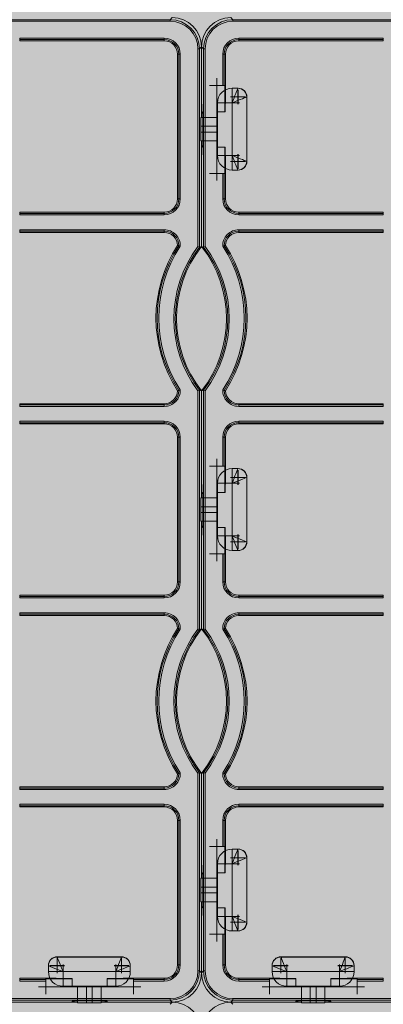
# Model space of a CAD drawing. Units: millimetres. Extents: x 1021 to 2507, y 5529 to 7201.
# Drawn here: x 1427 to 1550, y 6518 to 6852 of the extents above; entities that cross this region are included whole.
import ezdxf

# ---------------------------------------------------------------- set-up
doc = ezdxf.new("R2010")
doc.units = ezdxf.units.MM
doc.header["$MEASUREMENT"] = 0
doc.layers.add('clear stone. hatch', color=35, linetype='Continuous', lineweight=0)
doc.layers.add('eco50. multi', color=7, linetype='Continuous')

# ---------------------------------------------------------------- blocks, each defined once
blk = doc.blocks.new('SW_CENTERMARKSYMBOL_183')
at = {"color": 7, "linetype": 'Continuous', "lineweight": 0}
for q in [(-1.25, 0), (0, 1.25), (0, -1.25), (1.25, 0)]:
    blk.add_line((0, 0), q, dxfattribs=at)
blk = doc.blocks.new('SW_CENTERMARKSYMBOL_182')
at = {"color": 7, "linetype": 'Continuous', "lineweight": 0}
for q in [(-1.25, 0), (0, 1.25), (0, -1.25), (1.25, 0)]:
    blk.add_line((0, 0), q, dxfattribs=at)
blk = doc.blocks.new('SW_CENTERMARKSYMBOL_157')
at = {"color": 7, "linetype": 'Continuous', "lineweight": 0}
for q in [(-1.25, 0), (0, 1.25), (0, -1.25), (1.25, 0)]:
    blk.add_line((0, 0), q, dxfattribs=at)
blk = doc.blocks.new('SW_CENTERMARKSYMBOL_181')
at = {"color": 7, "linetype": 'Continuous', "lineweight": 0}
for q in [(-1.25, 0), (0, 1.25), (0, -1.25), (1.25, 0)]:
    blk.add_line((0, 0), q, dxfattribs=at)
blk = doc.blocks.new('SW_CENTERMARKSYMBOL_180')
at = {"color": 7, "linetype": 'Continuous', "lineweight": 0}
for q in [(-1.25, 0), (0, 1.25), (0, -1.25), (1.25, 0)]:
    blk.add_line((0, 0), q, dxfattribs=at)
blk = doc.blocks.new('SW_CENTERMARKSYMBOL_156')
at = {"color": 7, "linetype": 'Continuous', "lineweight": 0}
for q in [(-1.25, 0), (0, 1.25), (0, -1.25), (1.25, 0)]:
    blk.add_line((0, 0), q, dxfattribs=at)
blk = doc.blocks.new('SW_CENTERMARKSYMBOL_189')
at = {"color": 7, "linetype": 'Continuous', "lineweight": 0}
for q in [(-1.25, 0), (0, 1.25), (0, -1.25), (1.25, 0)]:
    blk.add_line((0, 0), q, dxfattribs=at)
blk = doc.blocks.new('SW_CENTERMARKSYMBOL_188')
at = {"color": 7, "linetype": 'Continuous', "lineweight": 0}
for q in [(-1.25, 0), (0, 1.25), (0, -1.25), (1.25, 0)]:
    blk.add_line((0, 0), q, dxfattribs=at)
blk = doc.blocks.new('SW_CENTERMARKSYMBOL_185')
at = {"color": 7, "linetype": 'Continuous', "lineweight": 0}
for q in [(-1.25, 0), (0, 1.25), (0, -1.25), (1.25, 0)]:
    blk.add_line((0, 0), q, dxfattribs=at)
blk = doc.blocks.new('SW_CENTERMARKSYMBOL_184')
at = {"color": 7, "linetype": 'Continuous', "lineweight": 0}
for q in [(-1.25, 0), (0, 1.25), (0, -1.25), (1.25, 0)]:
    blk.add_line((0, 0), q, dxfattribs=at)
blk = doc.blocks.new('SW_CENTERMARKSYMBOL_187')
at = {"color": 7, "linetype": 'Continuous', "lineweight": 0}
for q in [(-1.25, 0), (0, 1.25), (0, -1.25), (1.25, 0)]:
    blk.add_line((0, 0), q, dxfattribs=at)
blk = doc.blocks.new('SW_CENTERMARKSYMBOL_186')
at = {"color": 7, "linetype": 'Continuous', "lineweight": 0}
for q in [(-1.25, 0), (0, 1.25), (0, -1.25), (1.25, 0)]:
    blk.add_line((0, 0), q, dxfattribs=at)
blk = doc.blocks.new('SW_CENTERMARKSYMBOL_195')
at = {"color": 7, "linetype": 'Continuous', "lineweight": 0}
for q in [(-1.25, 0), (0, 1.25), (0, -1.25), (1.25, 0)]:
    blk.add_line((0, 0), q, dxfattribs=at)
blk = doc.blocks.new('SW_CENTERMARKSYMBOL_194')
at = {"color": 7, "linetype": 'Continuous', "lineweight": 0}
for q in [(-1.25, 0), (0, 1.25), (0, -1.25), (1.25, 0)]:
    blk.add_line((0, 0), q, dxfattribs=at)
blk = doc.blocks.new('SW_CENTERMARKSYMBOL_179')
at = {"color": 7, "linetype": 'Continuous', "lineweight": 0}
for q in [(-1.25, 0), (0, 1.25), (0, -1.25), (1.25, 0)]:
    blk.add_line((0, 0), q, dxfattribs=at)
blk = doc.blocks.new('SW_CENTERMARKSYMBOL_178')
at = {"color": 7, "linetype": 'Continuous', "lineweight": 0}
for q in [(-1.25, 0), (0, 1.25), (0, -1.25), (1.25, 0)]:
    blk.add_line((0, 0), q, dxfattribs=at)
blk = doc.blocks.new('SW_CENTERMARKSYMBOL_159')
at = {"color": 7, "linetype": 'Continuous', "lineweight": 0}
for q in [(-1.25, 0), (0, 1.25), (0, -1.25), (1.25, 0)]:
    blk.add_line((0, 0), q, dxfattribs=at)
blk = doc.blocks.new('SW_CENTERMARKSYMBOL_177')
at = {"color": 7, "linetype": 'Continuous', "lineweight": 0}
for q in [(-1.25, 0), (0, 1.25), (0, -1.25), (1.25, 0)]:
    blk.add_line((0, 0), q, dxfattribs=at)
blk = doc.blocks.new('SW_CENTERMARKSYMBOL_158')
at = {"color": 7, "linetype": 'Continuous', "lineweight": 0}
for q in [(-1.25, 0), (0, 1.25), (0, -1.25), (1.25, 0)]:
    blk.add_line((0, 0), q, dxfattribs=at)
blk = doc.blocks.new('SW_CENTERMARKSYMBOL_176')
at = {"color": 7, "linetype": 'Continuous', "lineweight": 0}
for q in [(-1.25, 0), (0, 1.25), (0, -1.25), (1.25, 0)]:
    blk.add_line((0, 0), q, dxfattribs=at)
blk = doc.blocks.new('SW_CENTERMARKSYMBOL_169')
at = {"color": 7, "linetype": 'Continuous', "lineweight": 0}
for q in [(-1.25, 0), (0, 1.25), (0, -1.25), (1.25, 0)]:
    blk.add_line((0, 0), q, dxfattribs=at)
blk = doc.blocks.new('SW_CENTERMARKSYMBOL_168')
at = {"color": 7, "linetype": 'Continuous', "lineweight": 0}
for q in [(-1.25, 0), (0, 1.25), (0, -1.25), (1.25, 0)]:
    blk.add_line((0, 0), q, dxfattribs=at)
blk = doc.blocks.new('SW_CENTERMARKSYMBOL_150')
at = {"color": 7, "linetype": 'Continuous', "lineweight": 0}
for q in [(-1.25, 0), (0, 1.25), (0, -1.25), (1.25, 0)]:
    blk.add_line((0, 0), q, dxfattribs=at)
blk = doc.blocks.new('SW_CENTERMARKSYMBOL_171')
at = {"color": 7, "linetype": 'Continuous', "lineweight": 0}
for q in [(-1.25, 0), (0, 1.25), (0, -1.25), (1.25, 0)]:
    blk.add_line((0, 0), q, dxfattribs=at)
blk = doc.blocks.new('SW_CENTERMARKSYMBOL_170')
at = {"color": 7, "linetype": 'Continuous', "lineweight": 0}
for q in [(-1.25, 0), (0, 1.25), (0, -1.25), (1.25, 0)]:
    blk.add_line((0, 0), q, dxfattribs=at)
blk = doc.blocks.new('SW_CENTERMARKSYMBOL_151')
at = {"color": 7, "linetype": 'Continuous', "lineweight": 0}
for q in [(-1.25, 0), (0, 1.25), (0, -1.25), (1.25, 0)]:
    blk.add_line((0, 0), q, dxfattribs=at)
blk = doc.blocks.new('SW_CENTERMARKSYMBOL_163')
at = {"color": 7, "linetype": 'Continuous', "lineweight": 0}
for q in [(-1.25, 0), (0, 1.25), (0, -1.25), (1.25, 0)]:
    blk.add_line((0, 0), q, dxfattribs=at)
blk = doc.blocks.new('SW_CENTERMARKSYMBOL_162')
at = {"color": 7, "linetype": 'Continuous', "lineweight": 0}
for q in [(-1.25, 0), (0, 1.25), (0, -1.25), (1.25, 0)]:
    blk.add_line((0, 0), q, dxfattribs=at)
blk = doc.blocks.new('SW_CENTERMARKSYMBOL_149')
at = {"color": 7, "linetype": 'Continuous', "lineweight": 0}
for q in [(-1.25, 0), (0, 1.25), (0, -1.25), (1.25, 0)]:
    blk.add_line((0, 0), q, dxfattribs=at)
blk = doc.blocks.new('SW_CENTERMARKSYMBOL_160')
at = {"color": 7, "linetype": 'Continuous', "lineweight": 0}
for q in [(-1.25, 0), (0, 1.25), (0, -1.25), (1.25, 0)]:
    blk.add_line((0, 0), q, dxfattribs=at)
blk = doc.blocks.new('SW_CENTERMARKSYMBOL_161')
at = {"color": 7, "linetype": 'Continuous', "lineweight": 0}
for q in [(-1.25, 0), (0, 1.25), (0, -1.25), (1.25, 0)]:
    blk.add_line((0, 0), q, dxfattribs=at)
blk = doc.blocks.new('SW_CENTERMARKSYMBOL_148')
at = {"color": 7, "linetype": 'Continuous', "lineweight": 0}
for q in [(-1.25, 0), (0, 1.25), (0, -1.25), (1.25, 0)]:
    blk.add_line((0, 0), q, dxfattribs=at)
blk = doc.blocks.new('SW_CENTERMARKSYMBOL_193')
at = {"color": 7, "linetype": 'Continuous', "lineweight": 0}
for q in [(-1.25, 0), (0, 1.25), (0, -1.25), (1.25, 0)]:
    blk.add_line((0, 0), q, dxfattribs=at)
blk = doc.blocks.new('SW_CENTERMARKSYMBOL_192')
at = {"color": 7, "linetype": 'Continuous', "lineweight": 0}
for q in [(-1.25, 0), (0, 1.25), (0, -1.25), (1.25, 0)]:
    blk.add_line((0, 0), q, dxfattribs=at)
blk = doc.blocks.new('SW_CENTERMARKSYMBOL_167')
at = {"color": 7, "linetype": 'Continuous', "lineweight": 0}
for q in [(-1.25, 0), (0, 1.25), (0, -1.25), (1.25, 0)]:
    blk.add_line((0, 0), q, dxfattribs=at)
blk = doc.blocks.new('SW_CENTERMARKSYMBOL_166')
at = {"color": 7, "linetype": 'Continuous', "lineweight": 0}
for q in [(-1.25, 0), (0, 1.25), (0, -1.25), (1.25, 0)]:
    blk.add_line((0, 0), q, dxfattribs=at)
blk = doc.blocks.new('SW_CENTERMARKSYMBOL_153')
at = {"color": 7, "linetype": 'Continuous', "lineweight": 0}
for q in [(-1.25, 0), (0, 1.25), (0, -1.25), (1.25, 0)]:
    blk.add_line((0, 0), q, dxfattribs=at)
blk = doc.blocks.new('SW_CENTERMARKSYMBOL_165')
at = {"color": 7, "linetype": 'Continuous', "lineweight": 0}
for q in [(-1.25, 0), (0, 1.25), (0, -1.25), (1.25, 0)]:
    blk.add_line((0, 0), q, dxfattribs=at)
blk = doc.blocks.new('SW_CENTERMARKSYMBOL_164')
at = {"color": 7, "linetype": 'Continuous', "lineweight": 0}
for q in [(-1.25, 0), (0, 1.25), (0, -1.25), (1.25, 0)]:
    blk.add_line((0, 0), q, dxfattribs=at)
blk = doc.blocks.new('SW_CENTERMARKSYMBOL_152')
at = {"color": 7, "linetype": 'Continuous', "lineweight": 0}
for q in [(-1.25, 0), (0, 1.25), (0, -1.25), (1.25, 0)]:
    blk.add_line((0, 0), q, dxfattribs=at)
blk = doc.blocks.new('e40 4x3 panels')
at = {"color": 7, "linetype": 'Continuous', "lineweight": 15}
for p, q in [((2342.67, -147.71), (2409.69, -147.71)), ((2409.69, -148.21), (2342.83, -148.21)), ((2409.69, -147.71), (2410.41, -146.99)), ((2409.69, -147.71), (2409.69, -148.21)), ((2430.21, -146.99), (2430.93, -147.71)), ((2430.93, -147.71), (2497.96, -147.71)), ((2430.93, -147.71), (2430.93, -148.21)), ((2497.79, -148.21), (2430.93, -148.21)), ((2358.8, -153.96), (2407.7, -153.96)), ((2358.8, -153.96), (2358.8, -154.46)), ((2407.7, -154.46), (2358.8, -154.46)), ((2358.8, -154.88), (2358.8, -154.46)), ((2358.8, -154.88), (2407.7, -154.88)), ((2407.7, -153.96), (2407.7, -154.46)), ((2407.7, -154.88), (2407.7, -154.46)), ((2432.92, -153.96), (2481.82, -153.96)), ((2432.92, -154.46), (2432.92, -153.96)), ((2481.82, -154.46), (2432.92, -154.46)), ((2432.92, -154.88), (2432.92, -154.46)), ((2432.92, -154.88), (2481.82, -154.88)), ((2481.82, -154.46), (2481.82, -153.96)), ((2481.82, -154.88), (2481.82, -154.46)), ((2412.23, -159.4), (2412.23, -208.31)), ((2412.23, -159.4), (2412.65, -159.4)), ((2412.65, -208.31), (2412.65, -159.4)), ((2413.14, -159.4), (2412.65, -159.4)), ((2413.14, -159.4), (2413.14, -208.31)), ((2419.1, -224.47), (2419.1, -157.61)), ((2419.1, -157.61), (2419.59, -157.61)), ((2420.31, -156.89), (2419.59, -157.61)), ((2419.59, -157.61), (2419.59, -224.64)), ((2420.31, -156.89), (2420.31, -173.47)), ((2421.03, -157.61), (2420.31, -156.89)), ((2420.31, -180.79), (2420.31, -156.89)), ((2420.31, -180.79), (2420.31, -156.89)), ((2421.03, -224.64), (2421.03, -157.61)), ((2421.03, -157.61), (2421.53, -157.61)), ((2421.53, -157.61), (2421.53, -224.47)), ((2427.48, -170), (2427.48, -159.4)), ((2427.48, -159.4), (2427.97, -159.4)), ((2427.97, -159.4), (2427.97, -170)), ((2428.4, -159.4), (2427.97, -159.4)), ((2428.4, -173.46), (2428.4, -159.4)), ((2425.49, -170), (2425.49, -199.69)), ((2427.48, -170), (2425.49, -170)), ((2427.97, -170), (2427.48, -170)), ((2427.97, -170), (2428.23, -170)), ((2428.23, -178.91), (2428.23, -170)), ((2430.64, -175.84), (2430.64, -170.89)), ((2430.64, -170.89), (2432.62, -170.89)), ((2432.62, -170.89), (2432.7, -170.89)), ((2420.31, -173.47), (2420.39, -178.91)), ((2430.64, -175.84), (2425.69, -175.84)), ((2425.69, -193.66), (2425.69, -175.84)), ((2428.35, -178.91), (2428.4, -173.46)), ((2430.64, -193.66), (2430.64, -175.84)), ((2435.59, -173.86), (2435.59, -195.64)), ((2435.67, -173.86), (2435.67, -195.64)), ((2420.39, -178.91), (2420.67, -178.91)), ((2425.49, -178.91), (2428.23, -178.91)), ((2428.23, -178.91), (2428.35, -178.91)), ((2420.1, -180.79), (2425.69, -180.79)), ((2425.69, -183.76), (2420.05, -183.76)), ((2420.05, -185.74), (2420.05, -183.76)), ((2420.05, -185.74), (2425.69, -185.74)), ((2420.74, -183.86), (2420.74, -185.84)), ((2425.69, -188.71), (2420.1, -188.71)), ((2420.31, -224.4), (2420.31, -188.71)), ((2420.31, -224.4), (2420.31, -188.71)), ((2420.39, -190.79), (2420.31, -196.22)), ((2420.67, -190.79), (2420.39, -190.79)), ((2428.23, -190.79), (2425.49, -190.79)), ((2428.23, -199.7), (2428.23, -190.79)), ((2428.35, -190.79), (2428.23, -190.79)), ((2428.4, -196.23), (2428.35, -190.79)), ((2420.31, -196.22), (2420.31, -224.4)), ((2425.69, -193.66), (2430.64, -193.66)), ((2428.4, -208.31), (2428.4, -196.23)), ((2430.64, -198.61), (2430.64, -193.66)), ((2425.49, -199.7), (2427.48, -199.7)), ((2427.48, -208.31), (2427.48, -199.7)), ((2427.48, -199.7), (2427.97, -199.7)), ((2427.97, -199.7), (2427.97, -208.31)), ((2428.23, -199.7), (2427.97, -199.7)), ((2432.62, -198.61), (2430.64, -198.61)), ((2432.7, -198.61), (2432.62, -198.61)), ((2412.23, -208.31), (2412.65, -208.31)), ((2413.14, -208.31), (2412.65, -208.31)), ((2427.48, -208.31), (2427.97, -208.31)), ((2428.4, -208.31), (2427.97, -208.31)), ((2407.7, -212.83), (2358.8, -212.83)), ((2358.8, -212.83), (2358.8, -213.25)), ((2407.7, -212.83), (2407.7, -213.25)), ((2481.82, -212.83), (2432.92, -212.83)), ((2432.92, -212.83), (2432.92, -213.25)), ((2481.82, -212.83), (2481.82, -213.25)), ((2358.8, -213.25), (2407.7, -213.25)), ((2358.8, -213.25), (2358.8, -213.75)), ((2407.7, -213.75), (2358.8, -213.75)), ((2407.7, -213.25), (2407.7, -213.75)), ((2432.92, -213.25), (2481.82, -213.25)), ((2432.92, -213.75), (2432.92, -213.25)), ((2481.82, -213.75), (2432.92, -213.75)), ((2481.82, -213.75), (2481.82, -213.25)), ((2358.8, -218.76), (2407.7, -218.76)), ((2358.8, -218.76), (2358.8, -219.25)), ((2407.7, -219.25), (2358.8, -219.25)), ((2358.8, -219.68), (2358.8, -219.25)), ((2358.8, -219.68), (2407.7, -219.68)), ((2407.7, -218.76), (2407.7, -219.25)), ((2407.7, -219.68), (2407.7, -219.25)), ((2432.92, -218.76), (2481.82, -218.76)), ((2432.92, -219.25), (2432.92, -218.76)), ((2481.82, -219.25), (2432.92, -219.25)), ((2432.92, -219.68), (2432.92, -219.25)), ((2432.92, -219.68), (2481.82, -219.68)), ((2481.82, -219.25), (2481.82, -218.76)), ((2481.82, -219.68), (2481.82, -219.25)), ((2419.59, -224.64), (2419.59, -224.64)), ((2420.31, -224.4), (2420.31, -224.4)), ((2420.31, -224.4), (2420.31, -224.4)), ((2421.03, -224.64), (2421.03, -224.64)), ((2419.59, -273.06), (2419.59, -354.03)), ((2419.59, -273.06), (2419.59, -273.06)), ((2421.03, -354.03), (2421.03, -273.06)), ((2421.03, -273.06), (2421.03, -273.06)), ((2419.1, -353.86), (2419.1, -273.23)), ((2420.31, -273.3), (2420.31, -302.17)), ((2420.31, -273.3), (2420.31, -273.3)), ((2420.31, -309.49), (2420.31, -273.3)), ((2420.31, -309.49), (2420.31, -273.3)), ((2420.31, -273.3), (2420.31, -273.3)), ((2421.53, -273.23), (2421.53, -353.86)), ((2407.7, -277.63), (2358.8, -277.63)), ((2358.8, -277.63), (2358.8, -278.05)), ((2358.8, -278.05), (2407.7, -278.05)), ((2358.8, -278.05), (2358.8, -278.54)), ((2407.7, -278.54), (2358.8, -278.54)), ((2407.7, -277.63), (2407.7, -278.05)), ((2407.7, -278.05), (2407.7, -278.54)), ((2481.82, -277.63), (2432.92, -277.63)), ((2432.92, -277.63), (2432.92, -278.05)), ((2432.92, -278.05), (2481.82, -278.05)), ((2432.92, -278.54), (2432.92, -278.05)), ((2481.82, -278.54), (2432.92, -278.54)), ((2481.82, -277.63), (2481.82, -278.05)), ((2481.82, -278.54), (2481.82, -278.05)), ((2358.8, -283.55), (2407.7, -283.55)), ((2358.8, -284.05), (2358.8, -283.55)), ((2407.7, -284.05), (2358.8, -284.05)), ((2358.8, -284.47), (2358.8, -284.05)), ((2358.8, -284.47), (2407.7, -284.47)), ((2407.7, -284.05), (2407.7, -283.55)), ((2407.7, -284.47), (2407.7, -284.05)), ((2432.92, -283.55), (2481.82, -283.55)), ((2432.92, -283.55), (2432.92, -284.05)), ((2481.82, -284.05), (2432.92, -284.05)), ((2432.92, -284.47), (2432.92, -284.05)), ((2432.92, -284.47), (2481.82, -284.47)), ((2481.82, -283.55), (2481.82, -284.05)), ((2481.82, -284.47), (2481.82, -284.05)), ((2412.23, -288.99), (2412.23, -337.9)), ((2412.23, -288.99), (2412.65, -288.99)), ((2412.65, -337.9), (2412.65, -288.99)), ((2412.65, -288.99), (2413.14, -288.99)), ((2413.14, -288.99), (2413.14, -337.9)), ((2427.48, -298.7), (2427.48, -288.99)), ((2427.97, -288.99), (2427.48, -288.99)), ((2427.97, -288.99), (2427.97, -298.7)), ((2428.4, -288.99), (2427.97, -288.99)), ((2428.4, -302.16), (2428.4, -288.99)), ((2425.49, -298.7), (2425.49, -328.39)), ((2427.48, -298.7), (2425.49, -298.7)), ((2427.97, -298.7), (2427.48, -298.7)), ((2427.97, -298.7), (2428.23, -298.7)), ((2428.23, -307.61), (2428.23, -298.7)), ((2430.64, -299.59), (2432.62, -299.59)), ((2430.64, -304.54), (2430.64, -299.59)), ((2432.62, -299.59), (2432.7, -299.59)), ((2420.31, -302.17), (2420.39, -307.61)), ((2428.35, -307.61), (2428.4, -302.16)), ((2435.59, -302.56), (2435.59, -324.34)), ((2435.67, -302.56), (2435.67, -324.34)), ((2425.69, -322.36), (2425.69, -304.54)), ((2430.64, -304.54), (2425.69, -304.54)), ((2430.64, -322.36), (2430.64, -304.54)), ((2420.1, -309.49), (2425.69, -309.49)), ((2420.39, -307.61), (2420.67, -307.61)), ((2425.49, -307.61), (2428.23, -307.61)), ((2428.23, -307.61), (2428.35, -307.61)), ((2425.69, -312.46), (2420.05, -312.46)), ((2420.05, -312.46), (2420.05, -314.44)), ((2420.74, -312.56), (2420.74, -314.54)), ((2420.05, -314.44), (2425.69, -314.44)), ((2425.69, -317.41), (2420.1, -317.41)), ((2420.31, -353.79), (2420.31, -317.41)), ((2420.31, -353.79), (2420.31, -317.41)), ((2420.39, -319.49), (2420.31, -324.92)), ((2420.67, -319.49), (2420.39, -319.49)), ((2428.23, -319.49), (2425.49, -319.49)), ((2428.23, -328.4), (2428.23, -319.49)), ((2428.35, -319.49), (2428.23, -319.49)), ((2428.4, -324.93), (2428.35, -319.49)), ((2425.69, -322.36), (2430.64, -322.36)), ((2430.64, -327.31), (2430.64, -322.36)), ((2420.31, -324.92), (2420.31, -353.79)), ((2428.4, -337.9), (2428.4, -324.93)), ((2425.49, -328.4), (2427.48, -328.4)), ((2427.48, -337.9), (2427.48, -328.4)), ((2427.48, -328.4), (2427.97, -328.4)), ((2427.97, -328.4), (2427.97, -337.9)), ((2428.23, -328.4), (2427.97, -328.4)), ((2432.62, -327.31), (2430.64, -327.31)), ((2432.7, -327.31), (2432.62, -327.31)), ((2412.23, -337.9), (2412.65, -337.9)), ((2412.65, -337.9), (2413.14, -337.9)), ((2427.97, -337.9), (2427.48, -337.9)), ((2428.4, -337.9), (2427.97, -337.9)), ((2407.7, -342.42), (2358.8, -342.42)), ((2358.8, -342.42), (2358.8, -342.85)), ((2358.8, -342.85), (2407.7, -342.85)), ((2358.8, -343.34), (2358.8, -342.85)), ((2407.7, -342.42), (2407.7, -342.85)), ((2407.7, -343.34), (2407.7, -342.85)), ((2481.82, -342.42), (2432.92, -342.42)), ((2432.92, -342.42), (2432.92, -342.85)), ((2432.92, -342.85), (2481.82, -342.85)), ((2432.92, -342.85), (2432.92, -343.34)), ((2481.82, -342.42), (2481.82, -342.85)), ((2481.82, -342.85), (2481.82, -343.34)), ((2407.7, -343.34), (2358.8, -343.34)), ((2481.82, -343.34), (2432.92, -343.34)), ((2358.8, -348.35), (2407.7, -348.35)), ((2358.8, -348.35), (2358.8, -348.84)), ((2407.7, -348.84), (2358.8, -348.84)), ((2358.8, -349.27), (2358.8, -348.84)), ((2358.8, -349.27), (2407.7, -349.27)), ((2407.7, -348.35), (2407.7, -348.84)), ((2407.7, -349.27), (2407.7, -348.84)), ((2432.92, -348.35), (2481.82, -348.35)), ((2432.92, -348.84), (2432.92, -348.35)), ((2481.82, -348.84), (2432.92, -348.84)), ((2432.92, -349.27), (2432.92, -348.84)), ((2432.92, -349.27), (2481.82, -349.27)), ((2481.82, -348.84), (2481.82, -348.35)), ((2481.82, -349.27), (2481.82, -348.84)), ((2419.59, -354.03), (2419.59, -354.03)), ((2420.31, -353.79), (2420.31, -353.79)), ((2420.31, -353.79), (2420.31, -353.79)), ((2421.03, -354.03), (2421.03, -354.03)), ((2419.1, -469.48), (2419.1, -402.62)), ((2419.59, -402.45), (2419.59, -469.48)), ((2419.59, -402.45), (2419.59, -402.45)), ((2420.31, -402.69), (2420.31, -430.87)), ((2420.31, -402.69), (2420.31, -402.69)), ((2420.31, -438.19), (2420.31, -402.69)), ((2420.31, -438.19), (2420.31, -402.69)), ((2420.31, -402.69), (2420.31, -402.69)), ((2421.03, -469.48), (2421.03, -402.45)), ((2421.03, -402.45), (2421.03, -402.45)), ((2421.53, -402.62), (2421.53, -469.48)), ((2407.7, -407.22), (2358.8, -407.22)), ((2358.8, -407.22), (2358.8, -407.64)), ((2358.8, -407.64), (2407.7, -407.64)), ((2358.8, -407.64), (2358.8, -408.14)), ((2407.7, -408.14), (2358.8, -408.14)), ((2407.7, -407.22), (2407.7, -407.64)), ((2407.7, -407.64), (2407.7, -408.14)), ((2481.82, -407.22), (2432.92, -407.22)), ((2432.92, -407.22), (2432.92, -407.64)), ((2432.92, -407.64), (2481.82, -407.64)), ((2432.92, -408.14), (2432.92, -407.64)), ((2481.82, -408.14), (2432.92, -408.14)), ((2481.82, -407.22), (2481.82, -407.64)), ((2481.82, -408.14), (2481.82, -407.64)), ((2358.8, -413.14), (2407.7, -413.14)), ((2358.8, -413.14), (2358.8, -413.64)), ((2407.7, -413.64), (2358.8, -413.64)), ((2358.8, -414.06), (2358.8, -413.64)), ((2358.8, -414.06), (2407.7, -414.06)), ((2407.7, -413.14), (2407.7, -413.64)), ((2407.7, -414.06), (2407.7, -413.64)), ((2432.92, -413.14), (2481.82, -413.14)), ((2432.92, -413.64), (2432.92, -413.14)), ((2481.82, -413.64), (2432.92, -413.64)), ((2432.92, -414.06), (2432.92, -413.64)), ((2432.92, -414.06), (2481.82, -414.06)), ((2481.82, -413.64), (2481.82, -413.14)), ((2481.82, -414.06), (2481.82, -413.64)), ((2412.23, -418.58), (2412.23, -467.49)), ((2412.23, -418.58), (2412.65, -418.58)), ((2412.65, -467.49), (2412.65, -418.58)), ((2413.14, -418.58), (2412.65, -418.58)), ((2413.14, -418.58), (2413.14, -467.49)), ((2427.48, -427.4), (2427.48, -418.58)), ((2427.48, -418.58), (2427.97, -418.58)), ((2427.97, -418.58), (2427.97, -427.4)), ((2428.4, -418.58), (2427.97, -418.58)), ((2428.4, -430.86), (2428.4, -418.58)), ((2425.49, -427.4), (2425.49, -457.09)), ((2427.48, -427.4), (2425.49, -427.4)), ((2427.97, -427.4), (2427.48, -427.4)), ((2427.97, -427.4), (2428.23, -427.4)), ((2428.23, -436.31), (2428.23, -427.4)), ((2430.64, -428.29), (2432.62, -428.29)), ((2430.64, -433.24), (2430.64, -428.29)), ((2432.62, -428.29), (2432.7, -428.29)), ((2420.31, -430.87), (2420.39, -436.31)), ((2428.35, -436.31), (2428.4, -430.86)), ((2435.59, -431.26), (2435.59, -453.04)), ((2435.67, -431.26), (2435.67, -453.04)), ((2420.39, -436.31), (2420.67, -436.31)), ((2425.49, -436.31), (2428.23, -436.31)), ((2425.69, -451.06), (2425.69, -433.24)), ((2430.64, -433.24), (2425.69, -433.24)), ((2428.23, -436.31), (2428.35, -436.31)), ((2430.64, -451.06), (2430.64, -433.24)), ((2420.1, -438.19), (2425.69, -438.19)), ((2425.69, -441.16), (2420.05, -441.16)), ((2420.05, -443.14), (2420.05, -441.16)), ((2420.74, -441.26), (2420.74, -443.24)), ((2420.05, -443.14), (2425.69, -443.14)), ((2425.69, -446.11), (2420.1, -446.11)), ((2420.31, -470.2), (2420.31, -446.11)), ((2420.31, -470.2), (2420.31, -446.11)), ((2420.39, -448.19), (2420.31, -453.62)), ((2420.67, -448.19), (2420.39, -448.19)), ((2428.23, -448.19), (2425.49, -448.19)), ((2428.23, -457.1), (2428.23, -448.19)), ((2428.35, -448.19), (2428.23, -448.19)), ((2428.4, -453.63), (2428.35, -448.19)), ((2425.69, -451.06), (2430.64, -451.06)), ((2430.64, -456.01), (2430.64, -451.06)), ((2420.31, -453.62), (2420.31, -470.2)), ((2428.4, -467.49), (2428.4, -453.63)), ((2432.62, -456.01), (2430.64, -456.01)), ((2432.7, -456.01), (2432.62, -456.01)), ((2425.49, -457.1), (2427.48, -457.1)), ((2427.48, -467.49), (2427.48, -457.1)), ((2427.48, -457.1), (2427.97, -457.1)), ((2427.97, -457.1), (2427.97, -467.49)), ((2428.23, -457.1), (2427.97, -457.1)), ((2371.47, -464.73), (2393.25, -464.73)), ((2371.47, -464.82), (2393.25, -464.82)), ((2447.17, -464.73), (2468.95, -464.73)), ((2447.17, -464.82), (2468.95, -464.82)), ((2368.5, -467.79), (2368.5, -467.7)), ((2368.5, -469.77), (2368.5, -467.79)), ((2396.22, -467.7), (2396.22, -467.79)), ((2396.22, -467.79), (2396.22, -469.77)), ((2412.23, -467.49), (2412.65, -467.49)), ((2413.14, -467.49), (2412.65, -467.49)), ((2419.1, -469.48), (2419.59, -469.48)), ((2419.59, -469.48), (2420.31, -470.2)), ((2420.31, -470.2), (2421.03, -469.48)), ((2421.03, -469.48), (2421.53, -469.48)), ((2427.48, -467.49), (2427.97, -467.49)), ((2428.4, -467.49), (2427.97, -467.49)), ((2444.2, -467.79), (2444.2, -467.7)), ((2444.2, -469.77), (2444.2, -467.79)), ((2471.92, -467.7), (2471.92, -467.79)), ((2471.92, -467.79), (2471.92, -469.77)), ((2371.08, -472.01), (2358.8, -472.01)), ((2358.8, -472.01), (2358.8, -472.44)), ((2358.8, -472.44), (2367.61, -472.44)), ((2358.8, -472.44), (2358.8, -472.93)), ((2367.61, -472.93), (2358.8, -472.93)), ((2367.61, -472.44), (2367.61, -472.18)), ((2376.52, -472.18), (2367.61, -472.18)), ((2367.61, -472.44), (2367.61, -472.93)), ((2367.61, -472.93), (2367.61, -474.91)), ((2373.45, -469.77), (2368.5, -469.77)), ((2376.52, -472.06), (2371.08, -472.01)), ((2391.27, -469.77), (2373.45, -469.77)), ((2373.45, -469.77), (2373.45, -474.72)), ((2376.52, -472.18), (2376.52, -472.06)), ((2376.52, -474.92), (2376.52, -472.18)), ((2393.84, -472.01), (2388.4, -472.06)), ((2388.4, -472.06), (2388.4, -472.18)), ((2397.31, -472.18), (2388.4, -472.18)), ((2388.4, -472.18), (2388.4, -474.92)), ((2396.22, -469.77), (2391.27, -469.77)), ((2391.27, -474.72), (2391.27, -469.77)), ((2407.7, -472.01), (2393.84, -472.01)), ((2397.31, -472.18), (2397.31, -472.44)), ((2397.31, -472.93), (2397.31, -472.44)), ((2397.31, -472.44), (2407.7, -472.44)), ((2397.31, -474.91), (2397.31, -472.93)), ((2407.7, -472.93), (2397.31, -472.93)), ((2407.7, -472.01), (2407.7, -472.44)), ((2407.7, -472.44), (2407.7, -472.93)), ((2446.78, -472.01), (2432.92, -472.01)), ((2432.92, -472.01), (2432.92, -472.44)), ((2432.92, -472.44), (2443.31, -472.44)), ((2432.92, -472.93), (2432.92, -472.44)), ((2443.31, -472.93), (2432.92, -472.93)), ((2452.22, -472.18), (2443.31, -472.18)), ((2443.31, -472.44), (2443.31, -472.18)), ((2443.31, -472.44), (2443.31, -472.93)), ((2443.31, -472.93), (2443.31, -474.91)), ((2449.15, -469.77), (2444.2, -469.77)), ((2452.22, -472.06), (2446.78, -472.01)), ((2466.97, -469.77), (2449.15, -469.77)), ((2449.15, -469.77), (2449.15, -474.72)), ((2452.22, -472.18), (2452.22, -472.06)), ((2452.22, -474.92), (2452.22, -472.18)), ((2469.54, -472.01), (2464.1, -472.06)), ((2464.1, -472.06), (2464.1, -472.18)), ((2473.01, -472.18), (2464.1, -472.18)), ((2464.1, -472.18), (2464.1, -474.92)), ((2471.92, -469.77), (2466.97, -469.77)), ((2466.97, -474.72), (2466.97, -469.77)), ((2481.82, -472.01), (2469.54, -472.01)), ((2473.01, -472.18), (2473.01, -472.44)), ((2473.01, -472.93), (2473.01, -472.44)), ((2473.01, -472.44), (2481.82, -472.44)), ((2473.01, -474.91), (2473.01, -472.93)), ((2481.82, -472.93), (2473.01, -472.93)), ((2481.82, -472.01), (2481.82, -472.44)), ((2481.82, -472.93), (2481.82, -472.44)), ((2367.61, -474.92), (2397.31, -474.92)), ((2391.27, -474.72), (2373.45, -474.72)), ((2378.4, -480.31), (2378.4, -474.72)), ((2381.37, -474.72), (2381.37, -480.35)), ((2383.35, -480.35), (2383.35, -474.72)), ((2386.32, -474.72), (2386.32, -480.31)), ((2443.31, -474.92), (2473.01, -474.92)), ((2466.97, -474.72), (2449.15, -474.72)), ((2454.1, -480.31), (2454.1, -474.72)), ((2457.07, -474.72), (2457.07, -480.35)), ((2459.05, -480.35), (2459.05, -474.72)), ((2462.02, -474.72), (2462.02, -480.31)), ((2409.69, -479.38), (2342.67, -479.38)), ((2342.83, -478.88), (2409.69, -478.88)), ((2381.47, -479.66), (2383.45, -479.66)), ((2409.69, -478.88), (2409.69, -479.38)), ((2410.41, -480.1), (2409.69, -479.38)), ((2430.93, -479.38), (2430.21, -480.1)), ((2430.93, -478.88), (2497.79, -478.88)), ((2430.93, -478.88), (2430.93, -479.38)), ((2497.96, -479.38), (2430.93, -479.38)), ((2457.17, -479.66), (2459.15, -479.66)), ((2378.4, -480.1), (2342.91, -480.1)), ((2378.4, -480.1), (2342.91, -480.1)), ((2342.91, -480.1), (2371.08, -480.1)), ((2371.08, -480.1), (2376.52, -480.02)), ((2376.52, -480.02), (2376.52, -479.74)), ((2383.35, -480.35), (2381.37, -480.35)), ((2410.41, -480.1), (2386.32, -480.1)), ((2410.41, -480.1), (2386.32, -480.1)), ((2388.4, -479.74), (2388.4, -480.02)), ((2388.4, -480.02), (2393.84, -480.1)), ((2393.84, -480.1), (2410.41, -480.1)), ((2409.69, -480.82), (2410.41, -480.1)), ((2454.1, -480.1), (2430.21, -480.1)), ((2454.1, -480.1), (2430.21, -480.1)), ((2430.21, -480.1), (2430.93, -480.82)), ((2430.21, -480.1), (2446.79, -480.1)), ((2446.79, -480.1), (2452.22, -480.02)), ((2452.22, -480.02), (2452.22, -479.74)), ((2459.05, -480.35), (2457.07, -480.35)), ((2497.72, -480.1), (2462.02, -480.1)), ((2497.72, -480.1), (2462.02, -480.1)), ((2464.1, -479.74), (2464.1, -480.02)), ((2464.1, -480.02), (2469.54, -480.1)), ((2469.54, -480.1), (2497.72, -480.1))]:
    blk.add_line(p, q, dxfattribs=at)
at = {"color": 7, "linetype": 'Continuous', "lineweight": 15, "flags": 128}
for points in [[(2432.62, -170.89), (2432.59, -170.96), (2432.5, -171.18), (2432.35, -171.55), (2432.16, -172.04), (2431.91, -172.65), (2431.63, -173.36), (2431.32, -174.14), (2430.98, -174.98), (2430.64, -175.84)], [(2435.59, -173.86), (2435.49, -173.89), (2435.21, -174.01), (2434.76, -174.19), (2434.14, -174.44), (2433.39, -174.74), (2432.53, -175.08), (2431.61, -175.45), (2430.64, -175.84)], [(2430.64, -193.66), (2431.61, -194.04), (2432.53, -194.41), (2433.39, -194.76), (2434.14, -195.06), (2434.76, -195.3), (2435.21, -195.49), (2435.49, -195.6), (2435.59, -195.64)], [(2432.62, -198.61), (2432.59, -198.53), (2432.5, -198.31), (2432.35, -197.94), (2432.16, -197.45), (2431.91, -196.84), (2431.63, -196.13), (2431.32, -195.35), (2430.98, -194.52), (2430.64, -193.66)], [(2432.62, -299.59), (2432.59, -299.66), (2432.5, -299.88), (2432.35, -300.25), (2432.16, -300.74), (2431.91, -301.35), (2431.63, -302.06), (2431.32, -302.84), (2430.98, -303.68), (2430.64, -304.54)], [(2435.59, -302.56), (2435.49, -302.59), (2435.21, -302.71), (2434.76, -302.89), (2434.14, -303.14), (2433.39, -303.44), (2432.53, -303.78), (2431.61, -304.15), (2430.64, -304.54)], [(2432.62, -327.31), (2432.59, -327.23), (2432.5, -327.01), (2432.35, -326.64), (2432.16, -326.15), (2431.91, -325.54), (2431.63, -324.83), (2431.32, -324.05), (2430.98, -323.22), (2430.64, -322.36)], [(2430.64, -322.36), (2431.61, -322.74), (2432.53, -323.11), (2433.39, -323.46), (2434.14, -323.76), (2434.76, -324), (2435.21, -324.19), (2435.49, -324.3), (2435.59, -324.34)], [(2432.62, -428.29), (2432.59, -428.36), (2432.5, -428.58), (2432.35, -428.95), (2432.16, -429.44), (2431.91, -430.05), (2431.63, -430.76), (2431.32, -431.54), (2430.98, -432.38), (2430.64, -433.24)], [(2435.59, -431.26), (2435.49, -431.29), (2435.21, -431.41), (2434.76, -431.59), (2434.14, -431.84), (2433.39, -432.14), (2432.53, -432.48), (2431.61, -432.85), (2430.64, -433.24)], [(2430.64, -451.06), (2431.61, -451.44), (2432.53, -451.81), (2433.39, -452.16), (2434.14, -452.46), (2434.76, -452.7), (2435.21, -452.89), (2435.49, -453), (2435.59, -453.04)], [(2432.62, -456.01), (2432.59, -455.93), (2432.5, -455.71), (2432.35, -455.34), (2432.16, -454.85), (2431.91, -454.24), (2431.63, -453.53), (2431.32, -452.75), (2430.98, -451.92), (2430.64, -451.06)], [(2371.47, -464.82), (2371.51, -464.91), (2371.62, -465.2), (2371.8, -465.65), (2372.05, -466.27), (2372.35, -467.02), (2372.69, -467.87), (2373.06, -468.8), (2373.45, -469.77)], [(2391.27, -469.77), (2391.61, -468.91), (2391.95, -468.08), (2392.26, -467.29), (2392.54, -466.59), (2392.79, -465.98), (2392.99, -465.48), (2393.13, -465.12), (2393.22, -464.89), (2393.25, -464.82)], [(2447.17, -464.82), (2447.21, -464.91), (2447.32, -465.2), (2447.51, -465.65), (2447.75, -466.27), (2448.05, -467.02), (2448.4, -467.87), (2448.77, -468.8), (2449.15, -469.77)], [(2466.97, -469.77), (2467.32, -468.91), (2467.65, -468.08), (2467.96, -467.29), (2468.25, -466.59), (2468.49, -465.98), (2468.69, -465.48), (2468.83, -465.12), (2468.92, -464.89), (2468.95, -464.82)], [(2368.5, -467.79), (2368.6, -467.83), (2368.88, -467.94), (2369.33, -468.12), (2369.95, -468.37), (2370.7, -468.67), (2371.56, -469.01), (2372.48, -469.38), (2373.45, -469.77)], [(2396.22, -467.79), (2396.15, -467.82), (2395.92, -467.91), (2395.56, -468.05), (2395.06, -468.25), (2394.45, -468.5), (2393.75, -468.78), (2392.96, -469.09), (2392.13, -469.43), (2391.27, -469.77)], [(2444.2, -467.79), (2444.3, -467.83), (2444.58, -467.94), (2445.04, -468.12), (2445.65, -468.37), (2446.4, -468.67), (2447.26, -469.01), (2448.19, -469.38), (2449.15, -469.77)], [(2471.92, -467.79), (2471.85, -467.82), (2471.63, -467.91), (2471.26, -468.05), (2470.77, -468.25), (2470.16, -468.5), (2469.45, -468.78), (2468.67, -469.09), (2467.83, -469.43), (2466.97, -469.77)]]:
    blk.add_lwpolyline(points, dxfattribs=at)
at = {"color": 7, "linetype": 'Continuous', "lineweight": 15}
for centre, radius, start, end in [((2407.7, -159.4), 5.44, 0, 90), ((2407.7, -159.4), 4.95, 0, 90), ((2407.7, -159.4), 4.52, 0, 90), ((2432.92, -159.4), 5.44, 90, 180), ((2432.92, -159.4), 4.95, 90, 180), ((2432.92, -159.4), 4.52, 90, 180), ((2425.49, -170), 0.00099, 90, 180), ((2430.64, -175.84), 4.95, 90, 180), ((2432.62, -173.86), 2.97, 0, 90), ((2432.7, -173.86), 2.97, 0, 90), ((2430.64, -193.66), 4.95, 180, 270), ((2432.62, -195.64), 2.97, 270, 0), ((2432.7, -195.64), 2.97, 270, 0), ((2425.49, -199.69), 0.00099, 180, 270), ((2407.7, -208.31), 4.52, 270, 0), ((2407.7, -208.31), 5.44, 270, 0), ((2407.7, -208.31), 4.95, 270, 0), ((2432.92, -208.31), 5.44, 180, 270), ((2432.92, -208.31), 4.95, 180, 270), ((2432.92, -208.31), 4.52, 180, 270), ((2407.7, -224.2), 5.44, 358.4171, 90), ((2407.7, -224.2), 4.95, 0.0148, 90), ((2407.7, -224.2), 4.52, 1.5823, 90), ((2432.92, -224.2), 5.44, 90, 181.5829), ((2432.92, -224.2), 4.95, 90, 179.9852), ((2432.92, -224.2), 4.52, 90, 178.4177), ((2449.89, -248.65), 44.98, 146.8764, 213.1236), ((2449.89, -248.65), 44.55, 146.7108, 213.2892), ((2449.89, -248.65), 44.06, 146.5238, 213.4762), ((2451.47, -248.85), 40.52, 143.0175, 216.9825), ((2451.47, -248.85), 40.03, 142.7812, 217.2188), ((2451.47, -248.85), 39.6, 141.8755, 218.1245), ((2404.21, -252.44), 29.48, 73.356, 74.2163), ((2403.22, -255.74), 32.92, 72.4593, 73.3569), ((2336.73, -470.74), 259.68, 71.3925, 71.5077), ((2389.16, -248.85), 39.6, 321.8755, 38.1245), ((2503.89, -470.74), 259.68, 108.4923, 108.6075), ((2389.16, -248.85), 40.03, 322.7812, 37.2188), ((2389.16, -248.85), 40.52, 323.0175, 36.9825), ((2437.4, -255.74), 32.92, 106.6431, 107.5407), ((2390.73, -248.65), 44.06, 326.5238, 33.4762), ((2436.42, -252.44), 29.48, 105.7837, 106.644), ((2390.73, -248.65), 44.55, 326.7108, 33.2892), ((2390.73, -248.65), 44.98, 326.8764, 33.1236), ((2407.7, -273.1), 5.44, 270, 1.5829), ((2407.7, -273.1), 4.95, 270, 359.9852), ((2404.11, -244.54), 29.81, 285.7876, 286.6383), ((2403.18, -241.44), 33.05, 286.6456, 287.5397), ((2337.95, -30.59), 255.84, 288.4918, 288.6087), ((2502.67, -30.59), 255.84, 251.3913, 251.5082), ((2432.92, -273.1), 5.44, 178.4171, 270), ((2437.44, -241.44), 33.05, 252.4603, 253.3544), ((2432.92, -273.1), 4.95, 180.0148, 270), ((2436.51, -244.54), 29.81, 253.3617, 254.2124), ((2407.7, -273.1), 4.52, 270, 358.4177), ((2432.92, -273.1), 4.52, 181.5823, 270), ((2407.7, -288.99), 5.44, 0, 90), ((2407.7, -288.99), 4.95, 0, 90), ((2407.7, -288.99), 4.52, 0, 90), ((2432.92, -288.99), 5.44, 90, 180), ((2432.92, -288.99), 4.95, 90, 180), ((2432.92, -288.99), 4.52, 90, 180), ((2425.49, -298.7), 0.00099, 90, 180), ((2430.64, -304.54), 4.95, 90, 180), ((2432.62, -302.56), 2.97, 0, 90), ((2432.7, -302.56), 2.97, 0, 90), ((2430.64, -322.36), 4.95, 180, 270), ((2432.62, -324.34), 2.97, 270, 0), ((2432.7, -324.34), 2.97, 270, 0), ((2425.49, -328.39), 0.00099, 180, 270), ((2407.7, -337.9), 4.52, 270, 0), ((2407.7, -337.9), 5.44, 270, 0), ((2407.7, -337.9), 4.95, 270, 0), ((2432.92, -337.9), 5.44, 180, 270), ((2432.92, -337.9), 4.95, 180, 270), ((2432.92, -337.9), 4.52, 180, 270), ((2407.7, -353.79), 5.44, 358.4171, 90), ((2407.7, -353.79), 4.95, 0.0148, 90), ((2407.7, -353.79), 4.52, 1.5823, 90), ((2432.92, -353.79), 5.44, 90, 181.5829), ((2432.92, -353.79), 4.95, 90, 179.9852), ((2432.92, -353.79), 4.52, 90, 178.4177), ((2449.89, -378.24), 44.98, 146.8764, 213.1236), ((2449.89, -378.24), 44.55, 146.7108, 213.2892), ((2449.89, -378.24), 44.06, 146.5238, 213.4762), ((2451.47, -378.24), 40.52, 143.0175, 216.9825), ((2451.47, -378.24), 40.03, 142.7812, 217.2188), ((2451.47, -378.24), 39.6, 141.8755, 218.1245), ((2404.11, -382.35), 29.81, 73.3617, 74.2124), ((2403.18, -385.45), 33.05, 72.4603, 73.3544), ((2337.95, -596.5), 255.84, 71.3913, 71.5082), ((2389.16, -378.24), 39.6, 321.8755, 38.1245), ((2502.67, -596.5), 255.84, 108.4918, 108.6087), ((2389.16, -378.24), 40.03, 322.7812, 37.2188), ((2389.16, -378.24), 40.52, 323.0175, 36.9825), ((2437.44, -385.45), 33.05, 106.6456, 107.5397), ((2390.73, -378.24), 44.06, 326.5238, 33.4762), ((2436.51, -382.35), 29.81, 105.7876, 106.6383), ((2390.73, -378.24), 44.55, 326.7108, 33.2892), ((2390.73, -378.24), 44.98, 326.8764, 33.1236), ((2407.7, -402.69), 5.44, 270, 1.5829), ((2407.7, -402.69), 4.95, 270, 359.9852), ((2407.7, -402.69), 4.52, 270, 358.4177), ((2404.23, -374.51), 29.41, 285.7818, 286.6441), ((2403.18, -371.03), 33.05, 286.6456, 287.5397), ((2336.73, -156.35), 259.68, 288.4923, 288.6075), ((2503.89, -156.35), 259.68, 251.3925, 251.5077), ((2432.92, -402.69), 5.44, 178.4171, 270), ((2437.44, -371.03), 33.05, 252.4603, 253.3544), ((2436.4, -374.51), 29.41, 253.3559, 254.2182), ((2432.92, -402.69), 4.95, 180.0148, 270), ((2432.92, -402.69), 4.52, 181.5823, 270), ((2407.7, -418.58), 5.44, 0, 90), ((2407.7, -418.58), 4.95, 0, 90), ((2407.7, -418.58), 4.52, 0, 90), ((2432.92, -418.58), 5.44, 90, 180), ((2432.92, -418.58), 4.95, 90, 180), ((2432.92, -418.58), 4.52, 90, 180), ((2425.49, -427.4), 0.00099, 90, 180), ((2430.64, -433.24), 4.95, 90, 180), ((2432.62, -431.26), 2.97, 0, 90), ((2432.7, -431.26), 2.97, 0, 90), ((2430.64, -451.06), 4.95, 180, 270), ((2432.62, -453.04), 2.97, 270, 0), ((2432.7, -453.04), 2.97, 270, 0), ((2425.49, -457.09), 0.00099, 180, 270), ((2371.47, -467.7), 2.97, 90, 180), ((2371.47, -467.79), 2.97, 90, 180), ((2393.25, -467.7), 2.97, 0, 90), ((2393.25, -467.79), 2.97, 0, 90), ((2447.17, -467.7), 2.97, 90, 180), ((2447.17, -467.79), 2.97, 90, 180), ((2468.95, -467.7), 2.97, 0, 90), ((2468.95, -467.79), 2.97, 0, 90), ((2407.7, -467.49), 4.52, 270, 0), ((2407.7, -467.49), 5.44, 270, 0), ((2407.7, -467.49), 4.95, 270, 0), ((2432.92, -467.49), 5.44, 180, 270), ((2432.92, -467.49), 4.95, 180, 270), ((2432.92, -467.49), 4.52, 180, 270), ((2373.45, -469.77), 4.95, 180, 270), ((2391.27, -469.77), 4.95, 270, 0), ((2449.15, -469.77), 4.95, 180, 270), ((2466.97, -469.77), 4.95, 270, 0), ((2367.61, -474.91), 0.00099, 180, 270), ((2397.31, -474.91), 0.00099, 270, 0), ((2443.31, -474.91), 0.00099, 180, 270), ((2473.01, -474.91), 0.00099, 270, 0)]:
    blk.add_arc(centre, radius, start, end, dxfattribs=at)
for centre, major_axis, ratio, start_param, end_param in [((2409.69, -157.61), (-7, -7), 0.999802, 2.356305, 3.926881), ((2409.69, -157.61), (-6.65, -6.65), 0.99978, 2.356305, 3.926881), ((2410.41, -156.89), (-7, -7), 0.999802, 2.356305, 3.926881), ((2430.21, -156.89), (7, -7), 0.999802, 2.356305, 3.926881), ((2430.93, -157.61), (7, -7), 0.999802, 2.356305, 3.926881), ((2430.93, -157.61), (6.65, -6.65), 0.99978, 2.356305, 3.926881), ((2420.67, -183.86), (0, -4.95), 0.014836, 1.570796, 3.141593), ((2420.1, -183.76), (0, -2.97), 0.014836, 3.141593, 4.712389), ((2420.1, -185.74), (0, -2.97), 0.014836, 4.712389, 6.283185), ((2420.67, -185.84), (0, -4.95), 0.014836, 0, 1.570796), ((2432.33, -248.85), (32.54, 0), 0.80871, 1.949151, 1.973071), ((2408.29, -248.85), (32.54, 0), 0.80871, 1.168522, 1.192441), ((2432.33, -248.85), (32.54, 0), 0.80871, 4.310115, 4.334034), ((2408.29, -248.85), (32.54, 0), 0.80871, 5.090744, 5.114663), ((2420.1, -312.46), (0, -2.97), 0.014836, 3.141593, 4.712389), ((2420.67, -312.56), (0, -4.95), 0.014836, 1.570796, 3.141593), ((2420.1, -314.44), (0, -2.97), 0.014836, 4.712389, 6.283185), ((2420.67, -314.54), (0, -4.95), 0.014836, 0, 1.570796), ((2432.33, -378.24), (32.54, 0), 0.80871, 1.949151, 1.973071), ((2408.29, -378.24), (32.54, 0), 0.80871, 1.168522, 1.192441), ((2432.33, -378.24), (32.54, 0), 0.80871, 4.310115, 4.334034), ((2408.29, -378.24), (32.54, 0), 0.80871, 5.090744, 5.114663), ((2420.67, -441.26), (0, -4.95), 0.014836, 1.570796, 3.141593), ((2420.1, -441.16), (0, -2.97), 0.014836, 3.141593, 4.712389), ((2420.1, -443.14), (0, -2.97), 0.014836, 4.712389, 6.283185), ((2420.67, -443.24), (0, -4.95), 0.014836, 0, 1.570796), ((2409.69, -469.48), (7, -7), 0.999802, 5.497897, 7.068473), ((2409.69, -469.48), (6.65, -6.65), 0.99978, 5.497897, 7.068473), ((2430.93, -469.48), (-7, -7), 0.999802, 5.497897, 7.068473), ((2430.93, -469.48), (-6.65, -6.65), 0.99978, 5.497897, 7.068473), ((2410.41, -470.2), (7, -7), 0.999802, 5.497897, 7.068473), ((2430.21, -470.2), (-7, -7), 0.999802, 5.497897, 7.068473), ((2381.47, -479.74), (4.95, 0), 0.014836, 1.570796, 3.141593), ((2383.45, -479.74), (4.95, 0), 0.014836, 0, 1.570796), ((2457.17, -479.74), (4.95, 0), 0.014836, 1.570796, 3.141593), ((2459.15, -479.74), (4.95, 0), 0.014836, 0, 1.570796), ((2381.37, -480.31), (2.97, 0), 0.014836, 3.141593, 4.712389), ((2383.35, -480.31), (2.97, 0), 0.014836, 4.712389, 6.283185), ((2410.41, -490), (-7, -7), 0.999802, 2.356305, 3.926881), ((2430.21, -490), (7, -7), 0.999802, 2.356305, 3.926881), ((2457.07, -480.31), (2.97, 0), 0.014836, 3.141593, 4.712389), ((2459.05, -480.31), (2.97, 0), 0.014836, 4.712389, 6.283185)]:
    blk.add_ellipse(centre, major_axis=major_axis, ratio=ratio, start_param=start_param, end_param=end_param, dxfattribs=at)
at = {"color": 7, "linetype": 'Continuous', "lineweight": 0, "xscale": 1.98, "yscale": 1.98, "zscale": 1.98, "rotation": 270}
for name, p in [('SW_CENTERMARKSYMBOL_189', (2425.49, -170)), ('SW_CENTERMARKSYMBOL_170', (2432.62, -173.86)), ('SW_CENTERMARKSYMBOL_151', (2432.7, -173.86)), ('SW_CENTERMARKSYMBOL_171', (2430.64, -175.84)), ('SW_CENTERMARKSYMBOL_168', (2430.64, -193.66)), ('SW_CENTERMARKSYMBOL_169', (2432.62, -195.64)), ('SW_CENTERMARKSYMBOL_150', (2432.7, -195.64)), ('SW_CENTERMARKSYMBOL_188', (2425.49, -199.69)), ('SW_CENTERMARKSYMBOL_185', (2425.49, -298.7)), ('SW_CENTERMARKSYMBOL_163', (2430.64, -304.54)), ('SW_CENTERMARKSYMBOL_162', (2432.62, -302.56)), ('SW_CENTERMARKSYMBOL_149', (2432.7, -302.56)), ('SW_CENTERMARKSYMBOL_160', (2430.64, -322.36)), ('SW_CENTERMARKSYMBOL_161', (2432.62, -324.34)), ('SW_CENTERMARKSYMBOL_148', (2432.7, -324.34)), ('SW_CENTERMARKSYMBOL_184', (2425.49, -328.39)), ('SW_CENTERMARKSYMBOL_187', (2425.49, -427.4)), ('SW_CENTERMARKSYMBOL_166', (2432.62, -431.26)), ('SW_CENTERMARKSYMBOL_153', (2432.7, -431.26)), ('SW_CENTERMARKSYMBOL_167', (2430.64, -433.24)), ('SW_CENTERMARKSYMBOL_164', (2430.64, -451.06)), ('SW_CENTERMARKSYMBOL_165', (2432.62, -453.04)), ('SW_CENTERMARKSYMBOL_152', (2432.7, -453.04)), ('SW_CENTERMARKSYMBOL_186', (2425.49, -457.09)), ('SW_CENTERMARKSYMBOL_159', (2371.47, -467.7)), ('SW_CENTERMARKSYMBOL_178', (2371.47, -467.79)), ('SW_CENTERMARKSYMBOL_158', (2393.25, -467.7)), ('SW_CENTERMARKSYMBOL_177', (2393.25, -467.79)), ('SW_CENTERMARKSYMBOL_157', (2447.17, -467.7)), ('SW_CENTERMARKSYMBOL_182', (2447.17, -467.79)), ('SW_CENTERMARKSYMBOL_156', (2468.95, -467.7)), ('SW_CENTERMARKSYMBOL_181', (2468.95, -467.79)), ('SW_CENTERMARKSYMBOL_179', (2373.45, -469.77)), ('SW_CENTERMARKSYMBOL_176', (2391.27, -469.77)), ('SW_CENTERMARKSYMBOL_183', (2449.15, -469.77)), ('SW_CENTERMARKSYMBOL_180', (2466.97, -469.77)), ('SW_CENTERMARKSYMBOL_193', (2367.61, -474.91)), ('SW_CENTERMARKSYMBOL_192', (2397.31, -474.91)), ('SW_CENTERMARKSYMBOL_195', (2443.31, -474.91)), ('SW_CENTERMARKSYMBOL_194', (2473.01, -474.91))]:
    blk.add_blockref(name, p, dxfattribs=at)

msp = doc.modelspace()

# ---------------------------------------------------------------- hatches: boundary and pattern name
at = {"layer": 'clear stone. hatch', "ltscale": 10, "transparency": 33554559}
h = msp.add_hatch(dxfattribs=at)
h.set_pattern_fill('AR-SAND', color=256, scale=1000)
h.set_pattern_definition([(37.5, (-1128, -5597.3), (-63, 1926.82), [0, -1520, 0, -1700, 0, -1625]), (7.5, (-1128, -5597.3), (1769.8, 2822.15), [0, -820, 0, -1370, 0, -525]), (327.5, (-2358, -5597.3), (3114.14, 5.66), [0, -500, 0, -1800, 0, -2350]), (317.5, (-2358, -5597.3), (3006.13, 877.7), [0, -250, 0, -1180, 0, -1350])])
h.paths.add_polyline_path([(2490.92, 7186.11), (1162.54, 7186.15), (1162.54, 6194.24), (2490.92, 6194.2)])
h = msp.add_hatch(dxfattribs=at)
h.set_pattern_fill('HEX', color=256, scale=40, angle=90)
h.set_pattern_definition([(90, (-1127.9715, -5597.269), (-8.660254, 5e-16), [5, -10]), (210, (-1127.9715, -5597.269), (4.330127, -7.5), [5, -10]), (150, (-1127.9715, -5592.269), (-4.330127, -7.5), [5, -10])])
h.paths.add_polyline_path([(1162.54, 7186.15), (2490.92, 7186.11), (2490.92, 6194.2), (1162.54, 6194.24)])

# ---------------------------------------------------------------- block references
at = {"layer": 'eco50. multi'}
msp.add_blockref('e40 4x3 panels', (-931.83, 6999.26), dxfattribs=at)

doc.saveas('drawing.dxf')
